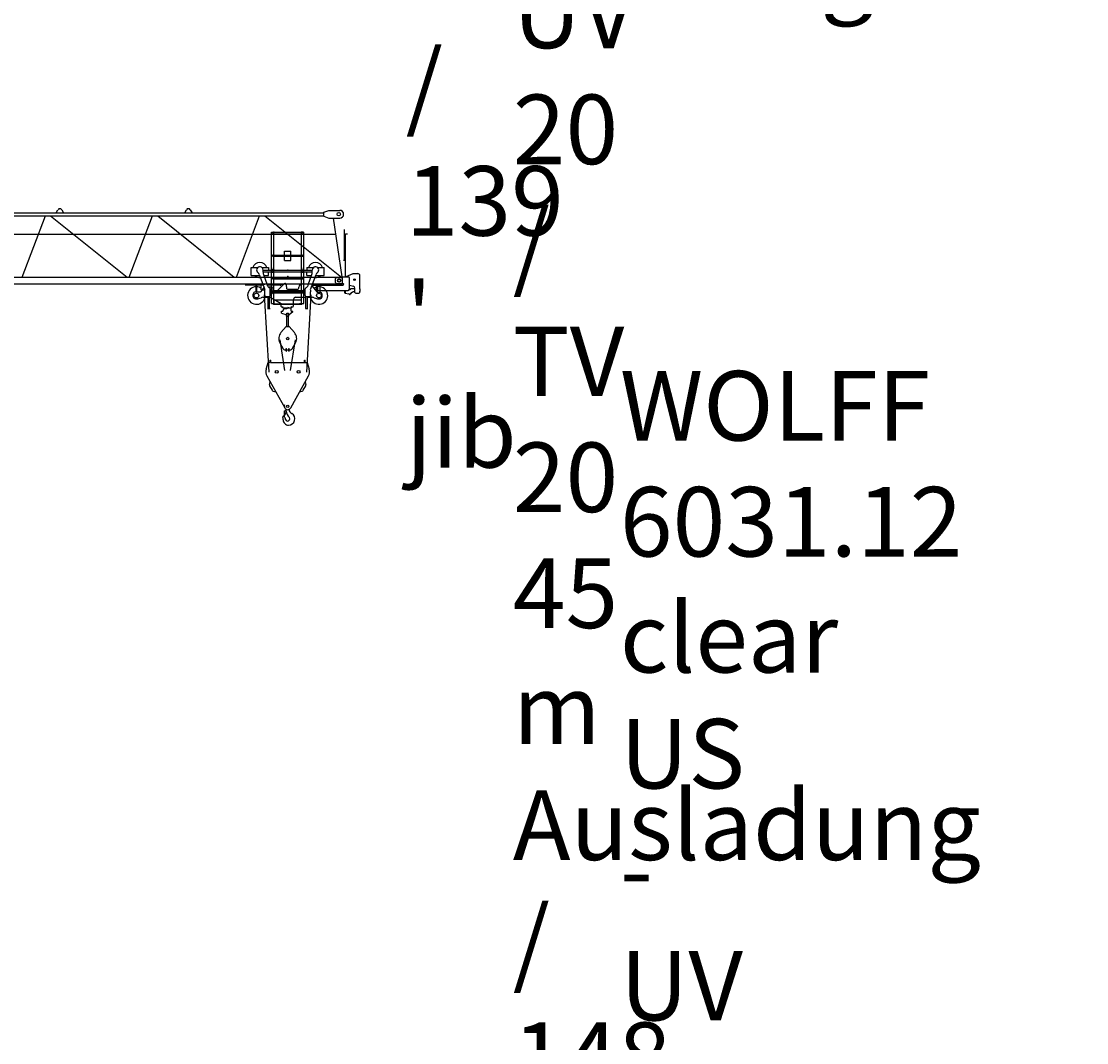
# Model space of a CAD drawing. Extents: x 355 to 132769, y -506 to 373274.
# Drawn here: x 55966 to 80844, y 166599 to 190456 of the extents above; entities that cross this region are included whole.
import ezdxf

# ---------------------------------------------------------------- set-up
doc = ezdxf.new("R2010")
doc.units = 0
doc.layers.add('1', color=7, linetype='Continuous')
doc.styles.add('ARIAL', font='arial.ttf')

# ---------------------------------------------------------------- blocks, each defined once
blk = doc.blocks.new('$1L100X50X6')
at = {"color": 0, "linetype": 'Continuous'}
for p, q in [((0, 0), (0, 100)), ((0, 100), (1.5, 100)), ((6, 0), (6, 100)), ((15, 6), (45.5, 6)), ((50, 0), (50, 1.5))]:
    blk.add_line(p, q, dxfattribs=at)
for centre, radius, start, end in [((1.5, 95.5), 4.5, 0, 90), ((15, 15), 9, 180, 270), ((45.5, 1.5), 4.5, 0, 90)]:
    blk.add_arc(centre, radius, start, end, dxfattribs=at)
at = {"color": 0}
blk.add_point((0, 0), dxfattribs=at)
blk = doc.blocks.new('L50X5')
at = {"color": 0, "linetype": 'Continuous'}
for p, q in [((0, 0), (0, 50)), ((0, 50), (1.5, 50)), ((0, 0), (50, 0)), ((5, 12), (5, 46.5)), ((12, 5), (46.5, 5)), ((50, 0), (50, 1.5))]:
    blk.add_line(p, q, dxfattribs=at)
for centre, radius, start, end in [((1.5, 46.5), 3.5, 0, 90), ((12, 12), 7, 180, 270), ((46.5, 1.5), 3.5, 0, 90)]:
    blk.add_arc(centre, radius, start, end, dxfattribs=at)
at = {"color": 0}
blk.add_point((0, 0), dxfattribs=at)
blk = doc.blocks.new('L45X30X4')
at = {"color": 0, "linetype": 'Continuous'}
for p, q in [((-40, 0), (0, 0)), ((-40, -2), (-40, 0)), ((0, -40), (0, 0)), ((-38, -4), (-8.5, -4)), ((-4, -38), (-4, -8.5)), ((-2, -40), (0, -40))]:
    blk.add_line(p, q, dxfattribs=at)
for centre, radius, start, end in [((-38, -2), 2, 180, 270), ((-8.5, -8.5), 4.5, 0, 90), ((-2, -38), 2, 180, 270)]:
    blk.add_arc(centre, radius, start, end, dxfattribs=at)
at = {"color": 0}
blk.add_point((0, 0), dxfattribs=at)
blk = doc.blocks.new('L25X4_DüNN')
at = {"color": 0, "linetype": 'Continuous'}
for p, q in [((0, 0), (0, 25)), ((0, 25), (2, 25)), ((0, 0), (25, 0)), ((4, 8), (4, 23)), ((8, 4), (23, 4)), ((25, 0), (25, 2))]:
    blk.add_line(p, q, dxfattribs=at)
for centre, radius, start, end in [((2, 23), 2, 0, 90), ((8, 8), 4, 180, 270), ((23, 2), 2, 0, 90)]:
    blk.add_arc(centre, radius, start, end, dxfattribs=at)
at = {"color": 0}
blk.add_point((0, 0), dxfattribs=at)
blk = doc.blocks.new('W_6031_12_42_5m_UV_TV20')
at = {"color": 7, "linetype": 'Continuous'}
for p, q in [((37096, 5935), (37136, 6004)), ((37226, 6004), (37266, 5935)), ((40096, 5935), (40136, 6004)), ((40226, 6004), (40266, 5935)), ((43347, 5945), (43457, 5990)), ((43457, 5990), (43717, 5990)), ((33850, 5935), (43347, 5935)), ((33850, 5865), (43347, 5865)), ((36302, 4430), (36841, 5865)), ((36965, 5865), (38754, 4430)), ((38802, 4430), (39341, 5865)), ((39465, 5865), (41254, 4430)), ((41302, 4430), (41841, 5865)), ((41965, 5865), (43754, 4430)), ((43347, 5855), (43347, 5945)), ((43347, 5855), (43457, 5810)), ((43457, 5810), (43717, 5810)), ((43559, 5810), (43762, 4439)), ((43826, 4825), (43826, 5545)), ((33845, 5437), (43614, 5437)), ((43848, 5445), (43898, 5445)), ((43850, 4435), (43850, 5445)), ((43801, 4825), (43829, 4825)), ((43829, 4825), (43851, 4825)), ((43851, 4775), (43851, 4825)), ((43868, 4444), (44030, 4515)), ((44030, 4515), (44135, 4515)), ((33781, 4430), (43779, 4430)), ((33781, 4270), (43779, 4270)), ((43170, 4270), (43220, 4270)), ((43170, 4135), (43170, 4270)), ((43220, 4263), (43220, 4270)), ((43240, 4243), (43790, 4243)), ((43620, 4303), (43620, 4398)), ((43640, 4418), (43788, 4418)), ((43640, 4283), (43790, 4283)), ((43779, 4270), (43779, 4430)), ((43791, 4435), (43920, 4435)), ((43791, 4421), (43791, 4435)), ((43940, 4165), (43940, 4415)), ((43940, 4245), (44033, 4220)), ((44185, 4151), (44185, 4465)), ((41952, 4014), (42062, 2208)), ((42945, 2209), (43047, 4014)), ((43190, 4115), (43890, 4115)), ((43833, 4061), (43833, 4115)), ((43846, 4058), (43925, 4041)), ((43847, 4061), (43847, 4115)), ((43936, 4145), (43960, 4145)), ((43975, 4163), (44048, 4163)), ((43975, 4160), (43975, 4163)), ((44070, 4075), (44070, 4172)), ((44090, 4055), (44165, 4055)), ((44185, 4154), (44188, 4154)), ((44185, 4075), (44185, 4100)), ((44185, 4096), (44188, 4096)), ((44188, 4154), (44193, 4149)), ((44188, 4096), (44193, 4101)), ((44193, 4101), (44193, 4149)), ((42319, 2968), (42426, 2246)), ((42566, 2249), (42681, 2966)), ((42092, 2434), (42092, 2494)), ((42092, 2494), (42107, 2494)), ((42107, 2434), (42107, 2494)), ((42892, 2434), (42892, 2494)), ((42892, 2494), (42907, 2494)), ((42907, 2434), (42907, 2494)), ((41999, 2278), (42047, 2434)), ((42047, 2434), (42092, 2434)), ((42107, 2434), (42953, 2434)), ((42953, 2434), (43001, 2278)), ((42015, 2122), (42430, 1375)), ((42570, 1375), (42985, 2122)), ((42076, 1919), (42093, 1981)), ((42079, 1892), (42137, 1787)), ((42159, 1770), (42221, 1752)), ((42779, 1752), (42841, 1770)), ((42862, 1787), (42921, 1892)), ((42906, 1981), (42924, 1919)), ((42423, 1167), (42426, 1307)), ((42426, 1307), (42436, 1307)), ((42427, 1197), (42463, 1268)), ((42465, 1311), (42465, 1342)), ((42533, 1337), (42533, 1342)), ((42423, 1167), (42427, 1167)), ((42427, 1167), (42427, 1197))]:
    blk.add_line(p, q, dxfattribs=at)
at = {"linetype": 'Continuous'}
for p, q in [((42125, 3818), (42125, 5478)), ((42125, 5478), (42175, 5478)), ((42139, 5442), (42139, 5480)), ((42175, 3798), (42175, 5478)), ((42179, 5482), (42821, 5482)), ((42825, 3798), (42825, 5478)), ((42825, 5478), (42875, 5478)), ((42861, 5442), (42861, 5480)), ((42875, 3818), (42875, 5478)), ((42139, 5442), (42179, 5442)), ((42179, 5442), (42821, 5442)), ((42821, 5442), (42861, 5442)), ((42425, 5039), (42575, 5039)), ((42425, 4819), (42425, 5039)), ((42575, 4819), (42575, 5039)), ((42145, 4917), (42145, 4942)), ((42145, 4917), (42175, 4917)), ((42175, 4942), (42425, 4942)), ((42175, 4917), (42425, 4917)), ((42425, 4942), (42575, 4942)), ((42425, 4917), (42575, 4917)), ((42425, 4819), (42575, 4819)), ((42575, 4942), (42825, 4942)), ((42575, 4917), (42825, 4917)), ((42825, 4917), (42855, 4917)), ((42855, 4917), (42855, 4942)), ((42050, 4656), (42050, 4593)), ((42130, 4548), (42130, 4598)), ((42130, 4598), (42170, 4598)), ((42130, 4593), (42170, 4593)), ((42130, 4548), (42170, 4548)), ((42170, 4548), (42170, 4598)), ((42830, 4598), (42870, 4598)), ((42830, 4548), (42830, 4598)), ((42830, 4593), (42870, 4593)), ((42830, 4548), (42870, 4548)), ((42870, 4548), (42870, 4598)), ((42950, 4656), (42950, 4593)), ((42145, 4392), (42145, 4417)), ((42145, 4392), (42175, 4392)), ((42175, 4417), (42825, 4417)), ((42175, 4392), (42825, 4392)), ((42825, 4392), (42855, 4392)), ((42855, 4392), (42855, 4417)), ((42145, 4092), (42145, 4117)), ((42145, 4092), (42175, 4092)), ((42175, 4117), (42825, 4117)), ((42175, 4092), (42825, 4092)), ((42825, 4092), (42855, 4092)), ((42855, 4092), (42855, 4117)), ((42125, 3818), (42175, 3818)), ((42175, 3798), (42825, 3798)), ((42181, 3898), (42819, 3898)), ((42221, 3804), (42780, 3804)), ((42825, 3818), (42875, 3818))]:
    blk.add_line(p, q, dxfattribs=at)
at = {"color": 0, "linetype": 'Continuous'}
for p, q in [((41650, 4466), (41650, 4656)), ((41650, 4656), (41805, 4656)), ((41837, 4492), (41964, 4139)), ((41895, 4656), (42050, 4656)), ((41925, 4546), (41925, 4596)), ((41925, 4593), (43075, 4593)), ((41925, 4556), (43075, 4556)), ((41931, 4512), (42024, 4252)), ((42050, 4466), (42050, 4556)), ((42950, 4656), (43105, 4656)), ((42950, 4466), (42950, 4556)), ((42976, 4252), (43069, 4512)), ((43036, 4139), (43163, 4492)), ((43075, 4546), (43075, 4596)), ((43195, 4656), (43350, 4656)), ((43350, 4466), (43350, 4656)), ((41508, 4254), (41917, 4254)), ((41650, 4466), (41846, 4466)), ((41884, 4265), (41964, 4265)), ((41884, 4135), (41884, 4265)), ((41947, 4466), (42050, 4466)), ((42024, 4254), (42337, 4254)), ((42025, 4234), (42025, 4250)), ((42263, 4119), (42416, 4271)), ((42337, 4230), (42337, 4259)), ((42342, 4264), (42393, 4264)), ((42393, 4264), (42410, 4267)), ((42467, 4253), (42475, 4168)), ((42840, 4276), (42981, 4276)), ((42950, 4466), (43053, 4466)), ((42975, 4234), (42975, 4250)), ((43083, 4243), (43361, 4243)), ((43154, 4466), (43350, 4466)), ((41695, 3975), (41695, 4035)), ((41745, 4085), (41764, 4085)), ((41764, 4228), (41776, 4228)), ((41764, 4068), (41764, 4228)), ((41776, 4068), (41776, 4228)), ((41777, 4085), (41854, 4085)), ((41877, 4096), (41951, 4189)), ((41884, 4135), (41924, 4135)), ((41924, 4135), (41964, 4135)), ((41970, 4000), (41970, 4089)), ((42047, 4200), (42118, 4200)), ((42090, 4000), (42090, 4160)), ((42090, 4097), (42910, 4097)), ((42090, 4063), (42910, 4063)), ((42090, 4037), (42120, 4037)), ((42147, 4178), (42162, 4119)), ((42162, 4119), (42263, 4119)), ((42341, 4225), (42363, 4219)), ((42494, 4150), (42739, 4150)), ((42759, 4170), (42759, 4195)), ((42910, 4000), (42910, 4160)), ((43030, 4000), (43030, 4089)), ((43072, 4223), (43181, 4086)), ((43204, 4075), (43255, 4075)), ((43205, 4075), (43205, 4216)), ((43205, 4216), (43255, 4216)), ((43255, 4075), (43255, 4216)), ((43305, 3975), (43305, 4025)), ((41745, 3925), (41806, 3925)), ((41851, 3936), (41878, 3950)), ((41923, 3960), (42041, 3960)), ((41990, 3980), (42075, 3980)), ((42041, 3700), (42041, 3980)), ((42075, 3700), (42075, 3980)), ((42075, 3960), (42078, 3960)), ((42103, 3954), (42346, 3813)), ((42351, 3745), (42351, 3804)), ((42361, 3735), (42376, 3735)), ((42386, 3714), (42386, 3745)), ((42591, 3714), (42591, 3745)), ((42601, 3735), (42626, 3735)), ((42636, 3745), (42636, 3910)), ((42686, 3960), (42925, 3960)), ((42925, 3980), (43010, 3980)), ((42925, 3700), (42925, 3980)), ((42959, 3700), (42959, 3980)), ((42959, 3960), (43077, 3960)), ((43122, 3950), (43149, 3936)), ((43194, 3925), (43255, 3925)), ((42028, 3694), (42028, 3700)), ((42028, 3700), (42088, 3700)), ((42028, 3694), (42088, 3694)), ((42088, 3694), (42088, 3700)), ((42355, 3589), (42355, 3639)), ((42355, 3639), (42383, 3639)), ((42355, 3589), (42456, 3554)), ((42383, 3639), (42412, 3689)), ((42386, 3714), (42591, 3714)), ((42429, 3699), (42481, 3699)), ((42470, 3519), (42470, 3535)), ((42470, 3519), (42480, 3519)), ((42480, 3589), (42520, 3589)), ((42480, 3279), (42480, 3589)), ((42480, 3519), (42520, 3519)), ((42520, 3279), (42520, 3589)), ((42520, 3519), (42530, 3519)), ((42530, 3519), (42530, 3540)), ((42537, 3555), (42621, 3624)), ((42581, 3639), (42581, 3714)), ((42581, 3639), (42621, 3639)), ((42621, 3624), (42621, 3639)), ((42912, 3700), (42972, 3700)), ((42912, 3694), (42912, 3700)), ((42912, 3694), (42972, 3694)), ((42972, 3694), (42972, 3700)), ((42342, 3134), (42467, 3276)), ((42474, 3279), (42525, 3279)), ((42533, 3276), (42658, 3134)), ((42315, 2895), (42392, 2752)), ((42461, 2761), (42472, 2761)), ((42461, 2731), (42461, 2761)), ((42462, 2701), (42462, 2761)), ((42462, 2756), (42472, 2756)), ((42462, 2741), (42472, 2741)), ((42472, 2701), (42472, 2761)), ((42472, 2731), (42472, 2761)), ((42527, 2761), (42538, 2761)), ((42527, 2731), (42527, 2761)), ((42528, 2701), (42528, 2761)), ((42528, 2756), (42538, 2756)), ((42528, 2741), (42538, 2741)), ((42538, 2701), (42538, 2761)), ((42538, 2731), (42538, 2761)), ((42607, 2752), (42685, 2895)), ((42428, 2731), (42461, 2731)), ((42462, 2701), (42472, 2701)), ((42472, 2731), (42527, 2731)), ((42528, 2701), (42538, 2701)), ((42538, 2731), (42572, 2731))]:
    blk.add_line(p, q, dxfattribs=at)
at = {"color": 7, "linetype": 'Continuous'}
for centre, radius in [((43692, 5900), 40), ((43700, 4350), 40.1), ((43700, 4350), 35), ((43700, 4350), 35), ((44060, 4370), 17.6), ((42245, 2219), 34), ((42755, 2219), 34), ((42500, 1414), 25)]:
    blk.add_circle(centre, radius, dxfattribs=at)
at = {"color": 0, "linetype": 'Continuous'}
for centre, radius in [((41770, 4000), 55), ((43230, 4000), 55), ((42500, 2995), 30)]:
    blk.add_circle(centre, radius, dxfattribs=at)
at = {"color": 7, "linetype": 'Continuous'}
for centre, radius, start, end in [((37180, 5979), 50, 88.5283, 150), ((37182, 5979), 50, 30, 91.4717), ((40180, 5979), 50, 88.5283, 150), ((40182, 5979), 50, 30, 91.4717), ((43717, 5900), 90, 270, 90), ((44135, 4465), 50, 0, 90), ((43240, 4263), 20, 180, 269.9999), ((43640, 4398), 20, 90, 180), ((43640, 4303), 20, 180, 270), ((43788, 4421), 3, 270, 360), ((43790, 4263), 20, 270, 90), ((43920, 4415), 20, 0, 90), ((43190, 4135), 20, 180, 270), ((43840, 4061), 7, 180, 0), ((43890, 4165), 50, 270, 360), ((43921, 4021), 20, 27.4865, 77.3087), ((43948, 4035), 11, 207.4865, 350.3055), ((43979, 4030), 20, 138.6557, 170.3055), ((43960, 4160), 15, 270, 0), ((44062, 3958), 130, 94.6585, 138.6557), ((44020, 4172), 50, 0, 75.2564), ((44090, 4075), 20, 180, 270), ((44165, 4075), 20, 270, 360), ((42190, 2219), 200, 162.8639, 209.0909), ((42810, 2219), 200, 330.9091, 17.1361), ((42110, 1909), 36, 164.0577, 209.0577), ((42169, 1804), 36, 209.0577, 254.0577), ((42831, 1804), 36, 285.9423, 330.9423), ((42889, 1909), 36, 330.9423, 15.9423), ((42500, 1414), 80, 152.4912, 330.9091), ((42435, 1277), 30, 358.617, 88.6171), ((42445, 1277), 20, 333.1167, 1.27), ((42678, 1311), 213, 182.6924, 229.1535), ((42519, 1119), 147, 270, 58.6507), ((42633, 1337), 100, 180, 247.8999), ((42403, 1164), 18, 37.0405, 196.6284), ((42182, 1098), 212, 359.8373, 16.6284), ((42519, 1098), 125, 179.8372, 269.9999), ((42248, 1047), 212, 15.9192, 37.0405), ((42500, 1119), 50, 195.8529, 38.2541)]:
    blk.add_arc(centre, radius, start, end, dxfattribs=at)
at = {"color": 0, "linetype": 'Continuous'}
for centre, radius, start, end in [((41850, 4596), 175, 20.051, 159.949), ((43150, 4596), 175, 20.051, 159.949), ((41850, 4596), 75, 0, 232.3558), ((41743, 4458), 100, 19.799, 52.3558), ((42025, 4546), 100, 180, 199.799), ((42975, 4546), 100, 340.201, 360), ((43150, 4596), 75, 307.6442, 180), ((43257, 4458), 100, 127.6442, 160.201), ((41850, 4596), 175, 227.9754, 274.0497), ((41850, 4596), 175, 305.548, 312.0246), ((42118, 4270), 100, 199.799, 246.1906), ((42342, 4259), 5, 90, 180), ((42342, 4230), 5, 179.9994, 253.7799), ((42437, 4250), 30, 5, 135), ((42840, 4195), 80.6, 90, 180), ((42882, 4270), 100, 293.8094, 340.201), ((42981, 4176), 100, 84.9473, 90.0001), ((43150, 4596), 175, 227.9754, 234.452), ((43150, 4596), 175, 265.9503, 312.0246), ((41770, 4000), 205, 91.6772, 348.7482), ((41745, 4035), 50, 90, 180), ((41770, 4000), 205, 55.6369, 88.3228), ((41854, 4115), 30, 270, 321.1975), ((41870, 4089), 100, 0, 19.799), ((41990, 4000), 20, 180, 270), ((42070, 4000), 20, 270, 360), ((42070, 4160), 20, 0, 66.1906), ((42118, 4170), 30, 15, 90), ((42120, 4071), 34, 270, 347.5157), ((42494, 4170), 20, 185, 270), ((42739, 4170), 20, 270, 360), ((42930, 4160), 20, 113.8094, 180), ((42930, 4000), 20, 180, 270), ((43010, 4000), 20, 270, 360), ((43230, 4000), 205, 191.2518, 82.9953), ((43130, 4089), 100, 160.201, 180), ((43230, 4000), 205, 97.0047, 124.3459), ((43204, 4105), 30, 218.6368, 270), ((43255, 4025), 50, 0, 90), ((41745, 3975), 50, 180, 270), ((41806, 4025), 100, 270, 296.7441), ((41923, 3860), 100, 90, 116.7441), ((42078, 3910), 50, 60, 90), ((42341, 3804), 10, 0, 60), ((42361, 3745), 10, 180, 270), ((42376, 3745), 10, 270, 360), ((42481, 3739), 40, 270, 360), ((42601, 3745), 10, 180, 270), ((42686, 3910), 50, 90, 180), ((43077, 3860), 100, 63.2536, 90), ((43194, 4025), 100, 243.2536, 270), ((43255, 3975), 50, 270, 0), ((42429, 3679), 20, 90, 150), ((42450, 3535), 20, 0, 70.8271), ((42550, 3540), 20, 129.4894, 180), ((42474, 3269), 10, 90, 138.6972), ((42525, 3269), 10, 41.3029, 90), ((42500, 2995), 210, 138.6972, 208.3992), ((42500, 2995), 210, 331.6007, 41.3029), ((42428, 2771), 40, 208.3992, 270), ((42572, 2771), 40, 270, 331.6007)]:
    blk.add_arc(centre, radius, start, end, dxfattribs=at)
for p in [(42170, 4942), (42175, 4598), (42500, 4593), (42825, 4598)]:
    blk.add_point(p)
at = {"color": 0}
blk.add_point((42500, 4446), dxfattribs=at)
at = {"linetype": 'Continuous', "yscale": 1.000000047497451}
for name, p, xscale in [('L45X30X4', (42179, 5482), 1.000000047497451), ('L45X30X4', (42821, 5482), -1.000000047497451), ('$1L100X50X6', (42175, 3798), 1.000000047497451), ('$1L100X50X6', (42825, 3798), -1.000000047497451)]:
    blk.add_blockref(name, p, dxfattribs=dict(at, xscale=xscale))
for name, p, xscale, rotation in [('L25X4_DüNN', (42170, 4942), 1.000000047497451, 179.9999998960688), ('L25X4_DüNN', (42830, 4942), -1.000000047497451, 180.0000001039312), ('L50X5', (42175, 4598), 1.000000047497451, 90.00000000000006), ('L50X5', (42825, 4598), -1.000000047497451, 270.0000000000001), ('L25X4_DüNN', (42170, 4417), 1.000000047497451, 179.9999998960688), ('L25X4_DüNN', (42830, 4417), -1.000000047497451, 180.0000001039312), ('L25X4_DüNN', (42170, 4117), 1.000000047497451, 179.9999998960688), ('L25X4_DüNN', (42830, 4117), -1.000000047497451, 180.0000001039312)]:
    blk.add_blockref(name, p, dxfattribs=dict(at, xscale=xscale, rotation=rotation))

msp = doc.modelspace()

# ---------------------------------------------------------------- block references
at = {"layer": '1', "color": 7, "linetype": 'Continuous'}
msp.add_blockref('W_6031_12_42_5m_UV_TV20', (19686, 180050), dxfattribs=at)

# ---------------------------------------------------------------- texts
at = {"color": 7, "linetype": 'Continuous', "char_height": 10, "attachment_point": 7, "style": 'ARIAL'}
for s, insert in [("\\C256;\\H1625;\\fArial|b0|i0;WOLFF \\C7;\\H1625;6031.12\\C256;\\H1625; \\C7;\\H1625;clear US \\C256;\\H1625;- UV 20 / TV 20\\P\\C7;\\H1625;42,5 m Ausladung / 139 ' jib", (64943, 180031)), ("\\C256;\\H1625;\\fArial|b0|i0;WOLFF \\C7;\\H1625;6031.12\\C256;\\H1625; \\C7;\\H1625;clear US \\C256;\\H1625;- UV 20 / TV 20\\P\\C7;\\H1625;45 m Ausladung / 148 ' jib", (67443, 160030)), ("\\C256;\\H1625;\\fArial|b0|i0;WOLFF \\C7;\\H1625;6031.12\\C256;\\H1625; \\C7;\\H1625;clear US \\C256;\\H1625;- UV 20 / TV 20\\P\\C7;\\H1625;47,5m Ausladung / 156 ' jib", (69943, 140030))]:
    msp.add_mtext(s, dxfattribs=dict(at, insert=insert))

doc.saveas('drawing.dxf')
